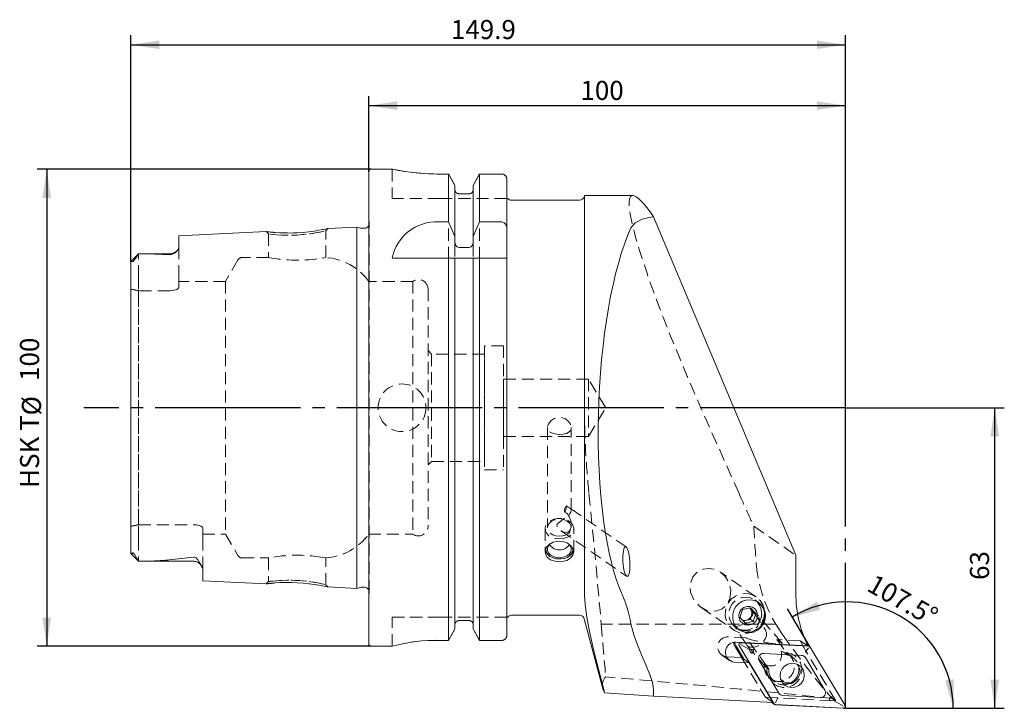
# Model space of a CAD drawing. Units: millimetres. Extents: x 14 to 247, y 11 to 161.
# Drawn here: x 144 to 247, y 89 to 161 of the extents above; entities that cross this region are included whole.
import ezdxf

# ---------------------------------------------------------------- set-up
doc = ezdxf.new("R2010")
doc.units = ezdxf.units.MM
for name, pattern in [('SLD-Durchgehend', [0]), ('SLD-Gestrichelt', [1.905, 1.27, -0.635]), ('SLD-Punktstrich', [19.05, 15.24, -1.27, 1.27, -1.27])]:
    doc.linetypes.add(name, pattern=pattern)
doc.layers.add('VERMASSUNG', color=7, linetype='SLD-Durchgehend')
doc.styles.add('SLDTEXTSTYLE0', font='ISOCPEUR.TTF')
doc.dimstyles.new('SLDDIMSTYLE0', dxfattribs={"dimtxt": 2, "dimasz": 3, "dimexe": 0, "dimexo": 0.0625, "dimgap": 0.5, "dimtad": 1, "dimlfac": 2, "dimrnd": 1e-09, "dimzin": 12, "dimdsep": 46, "dimtxsty": 'SLDTEXTSTYLE0', "dimsah": 1, "dimcen": 0.09, "dimadec": 0, "dimazin": 3, "dimtfac": 1, "dimtdec": 3, "dimtofl": 0, "dimtmove": 0, "dimatfit": 3, "dimfxl": 1, "dimfrac": 2, "dimtolj": 1, "dimtzin": 12, "dimarcsym": 0})
doc.dimstyles.new('SLDDIMSTYLE1', dxfattribs={"dimtxt": 2, "dimasz": 3, "dimexe": 0, "dimexo": 0.0625, "dimgap": 0.5, "dimtad": 1, "dimdec": 4, "dimlfac": 2, "dimzin": 12, "dimdsep": 46, "dimtxsty": 'SLDTEXTSTYLE0', "dimsah": 1, "dimcen": 0.09, "dimazin": 3, "dimtfac": 1, "dimtdec": 3, "dimtofl": 0, "dimtmove": 0, "dimatfit": 3, "dimfxl": 1, "dimfrac": 2, "dimtolj": 1, "dimtzin": 12, "dimarcsym": 0})

# ---------------------------------------------------------------- blocks, each defined once
blk = doc.blocks.new('_D')
at = {"layer": 'VERMASSUNG'}
for p, q in [((180.74, 144.91), (180.74, 152.83)), ((230.74, 120.16), (230.74, 152.83)), ((180.74, 151.83), (230.74, 151.83))]:
    blk.add_line(p, q, dxfattribs=at)
for points in [[(180.74, 151.83), (183.74, 151.38), (183.74, 152.28)], [(230.74, 151.83), (227.74, 152.28), (227.74, 151.38)]]:
    blk.add_solid(points, dxfattribs=at)
at = {"layer": 'VERMASSUNG', "insert": (202.94, 154.43, 0.05), "char_height": 2, "attachment_point": 1, "style": 'SLDTEXTSTYLE0'}
blk.add_mtext('100', dxfattribs=at)
blk = doc.blocks.new('_D_1')
at = {"layer": 'VERMASSUNG'}
for p, q in [((155.79, 135.42), (155.79, 159.21)), ((230.74, 120.16), (230.74, 159.21)), ((155.79, 158.21), (230.74, 158.21))]:
    blk.add_line(p, q, dxfattribs=at)
for points in [[(155.79, 158.21), (158.79, 157.76), (158.79, 158.66)], [(230.74, 158.21), (227.74, 158.66), (227.74, 157.76)]]:
    blk.add_solid(points, dxfattribs=at)
at = {"layer": 'VERMASSUNG', "insert": (189.36, 160.81, 0.05), "char_height": 2, "attachment_point": 1, "style": 'SLDTEXTSTYLE0'}
blk.add_mtext('149.9', dxfattribs=at)
blk = doc.blocks.new('_D_2')
at = {"layer": 'VERMASSUNG'}
for p, q in [((230.74, 120.16), (247.39, 120.16)), ((246.39, 88.66), (246.39, 120.16)), ((230.74, 88.66), (247.39, 88.66))]:
    blk.add_line(p, q, dxfattribs=at)
for points in [[(246.39, 120.16), (245.94, 117.16), (246.84, 117.16)], [(246.39, 88.66), (246.84, 91.66), (245.94, 91.66)]]:
    blk.add_solid(points, dxfattribs=at)
at = {"layer": 'VERMASSUNG', "insert": (243.79, 102.11, 0.05), "char_height": 2, "attachment_point": 1, "rotation": 90, "style": 'SLDTEXTSTYLE0'}
blk.add_mtext('63', dxfattribs=at)
blk = doc.blocks.new('_D_3')
at = {"layer": 'VERMASSUNG'}
for p, q in [((227.05, 95.08), (224.65, 99.08)), ((238.46, 88.66), (243.04, 88.66))]:
    blk.add_line(p, q, dxfattribs=at)
blk.add_arc((230.89, 88.66), 11.15, 0, 120.9339, dxfattribs=at)
for points in [[(225.16, 98.23), (228.09, 99), (227.74, 99.83)], [(242.04, 88.66), (242.09, 91.7), (241.2, 91.58)]]:
    blk.add_solid(points, dxfattribs=at)
at = {"layer": 'VERMASSUNG', "insert": (233.84, 102.79, 0.05), "char_height": 2, "attachment_point": 1, "rotation": 330.467, "style": 'SLDTEXTSTYLE0'}
blk.add_mtext('107.5°', dxfattribs=at)
blk = doc.blocks.new('_D_4')
at = {"layer": 'VERMASSUNG'}
for p, q in [((180.99, 145.16), (145.98, 145.16)), ((146.98, 145.16), (146.98, 95.16)), ((180.99, 95.16), (145.98, 95.16))]:
    blk.add_line(p, q, dxfattribs=at)
for points in [[(146.98, 145.16), (146.53, 142.16), (147.43, 142.16)], [(146.98, 95.16), (147.43, 98.16), (146.53, 98.16)]]:
    blk.add_solid(points, dxfattribs=at)
at = {"layer": 'VERMASSUNG', "char_height": 2, "attachment_point": 1, "rotation": 90, "style": 'SLDTEXTSTYLE0'}
for s, insert in [('100', (144.18, 122.97, 0.05)), ('%%c', (144.38, 119.36, 0.05)), ('HSK T', (144.18, 111.76, 0.05))]:
    blk.add_mtext(s, dxfattribs=dict(at, insert=insert))

msp = doc.modelspace()

# ---------------------------------------------------------------- linework, layer by layer
at = {"color": 7, "linetype": 'SLD-Durchgehend', "lineweight": 15}
for p, q in [((180.739581, 95.413771), (180.739581, 144.913771)), ((183.231617, 145.163771), (180.989581, 145.163771)), ((189.108566, 144.658669), (188.214581, 144.658669)), ((189.108566, 139.639252), (189.108566, 144.658669)), ((194.714581, 144.658669), (192.370595, 144.658669)), ((192.370595, 139.639252), (192.370595, 144.658669)), ((195.214581, 138.99312), (195.214581, 144.148142)), ((189.784581, 138.111495), (189.784581, 143.462407)), ((191.294581, 142.60091), (190.184581, 142.60091)), ((191.694581, 138.111495), (191.694581, 143.462407)), ((202.855918, 141.91377), (195.714581, 141.91377)), ((203.373556, 142.413771), (203.338879, 142.284362)), ((208.423671, 142.413771), (203.373556, 142.413771)), ((203.373556, 100.523731), (203.373556, 142.413771)), ((188.068564, 139.639252), (189.108566, 139.639252)), ((192.370595, 139.639252), (194.714581, 139.639252)), ((225.517157, 104.714075), (210.621757, 140.166576)), ((169.999241, 138.62943), (160.839581, 138.170528)), ((179.489581, 139.104896), (176.455561, 138.952891)), ((179.892504, 138.996933), (179.489581, 139.104896)), ((179.489581, 101.222646), (179.489581, 139.104896)), ((180.291112, 138.979898), (180.021913, 138.979898)), ((195.214581, 138.99312), (195.214581, 135.954809)), ((160.839581, 137.036075), (160.839581, 138.170528)), ((189.784581, 138.111495), (189.784581, 137.520889)), ((191.694581, 137.520889), (191.694581, 138.111495)), ((156.61458, 136.28877), (155.814922, 135.489113)), ((156.61458, 136.287913), (156.277857, 135.825204)), ((159.88958, 136.28877), (156.61458, 136.28877)), ((156.61458, 136.28877), (156.61458, 136.287913)), ((156.739543, 136.286688), (156.61458, 136.287913)), ((190.184581, 136.978036), (191.294581, 136.978036)), ((155.801398, 135.468895), (155.789581, 135.415106)), ((155.789581, 104.926948), (155.789581, 135.415106)), ((183.214581, 135.838772), (189.108566, 135.838772)), ((189.108566, 95.776274), (189.108566, 135.838772)), ((189.108566, 135.838772), (189.784581, 135.838772)), ((189.784581, 96.978076), (189.784581, 135.838772)), ((189.784581, 135.838772), (190.184581, 135.838772)), ((190.184581, 135.838772), (191.294581, 135.838772)), ((191.294581, 135.838772), (191.694581, 135.838772)), ((191.694581, 96.978076), (191.694581, 135.838772)), ((191.694581, 135.838772), (192.370595, 135.838772)), ((192.370595, 95.776274), (192.370595, 135.838772)), ((192.370595, 135.838772), (194.714581, 135.838772)), ((194.714581, 135.838772), (195.214581, 135.838772)), ((195.214581, 135.954809), (195.221384, 135.838772)), ((195.214581, 96.289099), (195.214581, 135.838772)), ((155.789581, 104.926948), (155.793537, 104.898288)), ((155.80093, 104.879921), (156.61458, 104.06627)), ((156.364608, 104.446661), (156.61458, 104.071614)), ((159.820625, 104.211763), (162.389581, 104.50377)), ((225.532266, 100.699394), (225.517157, 104.714075)), ((156.61458, 104.071614), (156.739543, 104.074572)), ((156.61458, 104.06627), (156.61458, 104.071614)), ((156.61458, 104.06627), (162.389581, 104.06627)), ((163.33958, 102.031764), (163.33958, 103.24091)), ((163.33958, 102.031764), (169.999557, 101.698098)), ((176.455623, 101.374647), (179.489581, 101.222646)), ((179.489581, 101.222646), (179.892504, 101.330609)), ((180.021913, 101.347645), (180.291112, 101.347645)), ((220.733902, 99.116004), (220.6714, 99.18343)), ((221.021942, 98.805272), (220.733902, 99.116004)), ((195.714581, 98.413772), (202.855918, 98.413772)), ((220.765336, 97.980016), (220.893639, 98.392644)), ((220.893639, 98.392644), (221.021942, 98.805272)), ((221.021942, 98.805272), (221.345975, 98.581315)), ((191.294581, 97.843933), (190.184581, 97.843933)), ((203.338879, 98.04318), (205.307675, 90.695538)), ((220.022771, 97.798279), (220.348994, 97.87812)), ((220.348994, 97.87812), (220.765336, 97.980016)), ((220.765336, 97.980016), (221.08937, 97.756061)), ((180.989581, 95.163771), (183.214581, 95.163771)), ((183.214581, 95.168772), (183.214581, 95.163771)), ((189.108566, 95.776274), (188.214581, 95.776274)), ((194.714581, 95.776274), (192.370595, 95.776274)), ((219.051397, 95.576421), (220.124452, 93.78589)), ((219.065792, 95.307982), (219.874396, 93.958716)), ((219.256717, 95.586282), (226.79305, 95.191587)), ((219.315845, 95.135157), (220.124452, 93.78589)), ((219.576499, 95.239133), (223.240196, 89.125772)), ((219.58496, 95.244399), (223.248652, 89.131037)), ((220.588706, 94.844247), (219.726617, 95.357605)), ((226.893469, 95.159183), (219.759344, 95.532813)), ((226.894191, 95.169098), (219.760063, 95.542728)), ((226.993508, 95.135337), (226.734924, 95.31406)), ((230.704195, 88.957489), (227.040502, 95.070851)), ((230.712655, 88.962753), (227.048962, 95.076116)), ((218.255232, 94.061377), (218.305043, 94.057544)), ((218.305043, 94.057544), (219.848349, 93.976718)), ((219.848349, 93.976718), (220.648869, 93.423436)), ((220.588706, 94.844247), (220.758996, 94.560097)), ((220.920301, 94.82688), (220.588706, 94.844247)), ((226.151704, 94.202823), (222.158994, 94.411931)), ((228.589068, 90.548941), (226.538635, 93.970368)), ((226.713057, 94.790511), (226.860746, 94.983975)), ((220.648869, 93.423436), (219.105563, 93.504262)), ((223.142642, 89.262238), (220.648869, 93.423436)), ((221.700086, 93.652946), (223.750523, 90.231518)), ((223.961811, 91.608225), (224.253277, 91.448762)), ((224.045432, 91.513459), (224.247078, 91.465394)), ((205.475788, 90.286609), (205.310746, 90.696362)), ((205.475788, 90.286609), (205.38506, 90.632953)), ((210.621757, 89.917985), (205.475788, 90.286609)), ((210.621757, 90.632953), (210.621757, 89.917985)), ((210.621757, 89.917985), (223.142642, 89.262238)), ((224.137451, 89.999064), (228.130165, 89.789957)), ((223.001844, 89.269613), (223.295647, 89.066551)), ((223.494678, 89.467651), (223.390314, 89.244243)), ((223.394967, 89.03279), (230.529091, 88.659159)), ((223.395686, 89.042703), (230.52981, 88.669075)), ((229.229934, 89.471022), (229.561529, 89.453655)), ((229.561529, 89.453655), (229.391242, 89.737805)), ((229.561529, 89.453655), (230.524438, 88.870614))]:
    msp.add_line(p, q, dxfattribs=at)
at = {"color": 7, "linetype": 'SLD-Gestrichelt', "lineweight": 0}
for p, q in [((180.739581, 144.913771), (180.739581, 95.413771)), ((183.214581, 145.163771), (183.214581, 142.113772)), ((188.214581, 144.658669), (189.108566, 144.658669)), ((189.108566, 144.658669), (189.108566, 95.776274)), ((192.370595, 144.658669), (194.714581, 144.658669)), ((192.370595, 144.658669), (192.370595, 95.776274)), ((195.214581, 142.113772), (195.214581, 144.148142)), ((195.214581, 144.148142), (195.214581, 96.289099)), ((189.784581, 143.010546), (189.784581, 143.462407)), ((189.784581, 143.462407), (189.784581, 96.978076)), ((189.784581, 137.520889), (189.784581, 143.010546)), ((189.784581, 143.010546), (189.784581, 97.432182)), ((190.184581, 142.60091), (191.294581, 142.60091)), ((191.694581, 143.462407), (191.694581, 143.010546)), ((191.694581, 143.462407), (191.694581, 96.978076)), ((191.694581, 137.520889), (191.694581, 143.010546)), ((191.694581, 143.010546), (191.694581, 97.432182)), ((188.214581, 142.113772), (183.214581, 142.113772)), ((195.214581, 142.113772), (188.214581, 142.113772)), ((195.214581, 142.113772), (195.314581, 142.113772)), ((195.214581, 142.113772), (195.214581, 98.21377)), ((195.214581, 135.954809), (195.214581, 142.113772)), ((203.373556, 142.413771), (203.373556, 120.163771)), ((180.739581, 100.46143), (180.739581, 139.866112)), ((180.784381, 139.547338), (180.739581, 139.866112)), ((180.789229, 100.849529), (180.789229, 139.478014)), ((180.789229, 100.849529), (180.789229, 139.478014)), ((169.999208, 138.629428), (170.239581, 138.390287)), ((170.239581, 138.390283), (170.239581, 135.909532)), ((176.239581, 138.713774), (176.455991, 138.952913)), ((176.239581, 135.896709), (176.239581, 138.763775)), ((179.489581, 139.104896), (179.489581, 101.222646)), ((160.839581, 138.170528), (160.839581, 137.036075)), ((156.61458, 136.28877), (155.814922, 135.489113)), ((156.61458, 136.287913), (156.277857, 135.825204)), ((156.61458, 133.848771), (156.61458, 136.28877)), ((159.88958, 136.28877), (156.61458, 136.28877)), ((156.61458, 133.848771), (156.61458, 136.287913)), ((156.739543, 136.286688), (156.61458, 136.287913)), ((160.839581, 133.848771), (160.839581, 137.036075)), ((160.839581, 133.848771), (160.839581, 137.036075)), ((155.789581, 133.848771), (155.789581, 135.415106)), ((155.789581, 133.848771), (155.789581, 135.415106)), ((155.789581, 135.415106), (155.789581, 104.926948)), ((155.827201, 135.476835), (155.801398, 135.468895)), ((167.036931, 135.663771), (165.737893, 133.413771)), ((170.262496, 135.913771), (167.469944, 135.913771)), ((183.214581, 135.838772), (188.068564, 135.838772)), ((188.068564, 135.838772), (195.221384, 135.838772)), ((189.784581, 97.432182), (189.784581, 135.838772)), ((191.694581, 97.432182), (191.694581, 135.838772)), ((195.214581, 135.838772), (195.221384, 135.838772)), ((195.214581, 98.21377), (195.214581, 135.838772)), ((155.789581, 133.848771), (155.789581, 132.590468)), ((156.61458, 133.848771), (156.61458, 132.432123)), ((160.839581, 133.848771), (160.839581, 132.778028)), ((160.839581, 132.778028), (160.839581, 133.413771)), ((165.737893, 133.413771), (160.839581, 133.413771)), ((165.737893, 133.413771), (165.737893, 106.913771)), ((185.381619, 133.413771), (180.739581, 133.413771)), ((180.739581, 106.913771), (180.739581, 133.400039)), ((185.381619, 133.413771), (185.381619, 106.913771)), ((155.789581, 107.737074), (155.789581, 132.590468)), ((155.789581, 132.590468), (155.789581, 107.737074)), ((156.61458, 132.432123), (156.61458, 107.895419)), ((159.88958, 132.432123), (156.61458, 132.432123)), ((156.61458, 107.895419), (156.61458, 132.432123)), ((186.964581, 132.601271), (186.964581, 107.726271)), ((186.964581, 114.163771), (186.964581, 126.163771)), ((187.339581, 125.788771), (186.964581, 126.163771)), ((192.889581, 126.663771), (192.889581, 113.663771)), ((194.889581, 126.663771), (192.889581, 126.663771)), ((194.889581, 126.663771), (194.889581, 113.663771)), ((187.339581, 125.788771), (187.339581, 114.538771)), ((192.889581, 125.788771), (187.339581, 125.788771)), ((192.889581, 114.538771), (192.889581, 125.775069)), ((203.789582, 123.163771), (194.889581, 123.163771)), ((194.889581, 117.163771), (194.889581, 123.150187)), ((203.789582, 123.163771), (203.789582, 117.163771)), ((205.592162, 120.163771), (203.789582, 123.163771)), ((203.789582, 117.163771), (205.592162, 120.163771)), ((219.574212, 111.163771), (215.574163, 120.163771)), ((199.489581, 118.084213), (199.489581, 107.590604)), ((201.989581, 109.410597), (201.989581, 118.083268)), ((194.889581, 117.163771), (203.789582, 117.163771)), ((186.964581, 114.163771), (187.339581, 114.538771)), ((187.339581, 114.538771), (192.889581, 114.538771)), ((192.889581, 113.663771), (194.889581, 113.663771)), ((207.743143, 105.576599), (201.830844, 109.655104)), ((155.789581, 106.478771), (155.789581, 107.737074)), ((156.61458, 107.895419), (162.389581, 107.895419)), ((156.61458, 106.478771), (156.61458, 107.895419)), ((163.33958, 107.549514), (163.33958, 106.913771)), ((163.33958, 106.478771), (163.33958, 107.549514)), ((199.239581, 107.486256), (199.239581, 105.055857)), ((201.989581, 107.590604), (201.989581, 107.900544)), ((202.239581, 105.055031), (202.239581, 107.486256)), ((221.12197, 107.751834), (225.517157, 104.714075)), ((155.789581, 106.478771), (155.789581, 104.926948)), ((155.789581, 106.478771), (155.789581, 104.926948)), ((156.61458, 106.478771), (156.61458, 104.06627)), ((156.61458, 106.478771), (156.61458, 104.071614)), ((163.33958, 106.913771), (165.737893, 106.913771)), ((163.33958, 106.478771), (163.33958, 103.24091)), ((163.33958, 106.478771), (163.33958, 103.24091)), ((165.737893, 106.913771), (167.036931, 104.663771)), ((180.739581, 106.913771), (185.381619, 106.913771)), ((200.887849, 107.268478), (207.785632, 102.510153)), ((155.793537, 104.898288), (155.816399, 104.89539)), ((155.80093, 104.879921), (156.61458, 104.06627)), ((156.364608, 104.446661), (156.61458, 104.071614)), ((159.820625, 104.211763), (162.389581, 104.50377)), ((167.469944, 104.413771), (170.262496, 104.413771)), ((170.239581, 104.41801), (170.239581, 101.937244)), ((176.239581, 101.56368), (176.239581, 104.430833)), ((156.61458, 104.071614), (156.739543, 104.074572)), ((156.61458, 104.06627), (162.389581, 104.06627)), ((163.33958, 103.24091), (163.33958, 102.031764)), ((221.383254, 100.329014), (217.633865, 102.920423)), ((170.239581, 101.937224), (169.999267, 101.698112)), ((176.455937, 101.374631), (176.239582, 101.613744)), ((180.739581, 100.46143), (180.784381, 100.780205)), ((215.564462, 99.245161), (218.995265, 96.873945)), ((221.618376, 99.741048), (221.220772, 100.015851)), ((183.214581, 95.168772), (183.214581, 98.21377)), ((188.214581, 98.21377), (183.214581, 98.21377)), ((183.214581, 98.21377), (188.214581, 98.21377)), ((195.214581, 98.21377), (188.214581, 98.21377)), ((195.214581, 98.21377), (195.314581, 98.21377)), ((195.214581, 98.21377), (195.214581, 96.289099)), ((221.543255, 98.437617), (221.136681, 98.718623)), ((221.136681, 98.718623), (222.351006, 96.836286)), ((224.086679, 95.485472), (221.586126, 98.396516)), ((189.784581, 97.432182), (189.784581, 96.978076)), ((190.184581, 97.843933), (191.294581, 97.843933)), ((191.694581, 96.978076), (191.694581, 97.432182)), ((223.439473, 97.464806), (205.128579, 97.464806)), ((219.140041, 97.223923), (219.546615, 96.942917)), ((220.35437, 95.341586), (219.140041, 97.223923)), ((219.230781, 97.136629), (219.628382, 96.861823)), ((223.439473, 97.464806), (224.144555, 96.38629)), ((220.327321, 96.04157), (218.4562, 96.139564)), ((183.214581, 95.163771), (183.214581, 95.168772)), ((188.214581, 95.776274), (189.108566, 95.776274)), ((192.370595, 95.776274), (194.714581, 95.776274)), ((222.533005, 93.006373), (220.356855, 95.999668)), ((220.404482, 95.274438), (222.365356, 92.991666)), ((223.531696, 95.87375), (224.529645, 94.501073)), ((224.058124, 95.509908), (223.531696, 95.87375)), ((225.992533, 95.744871), (223.531696, 95.87375)), ((225.992533, 95.744871), (226.79305, 95.191587)), ((217.783625, 94.234788), (218.584142, 93.681504)), ((219.848349, 93.976718), (222.342125, 89.815522)), ((224.696583, 94.241743), (224.40889, 94.440582)), ((224.696583, 94.241743), (224.529645, 94.501073)), ((225.183441, 94.01905), (224.679864, 94.367102)), ((229.716054, 89.429333), (226.538303, 94.731836)), ((222.41225, 92.945882), (222.699943, 92.747043)), ((222.533005, 93.006373), (222.699943, 92.747043)), ((222.860443, 91.734669), (223.364021, 91.386617)), ((223.142642, 89.262238), (222.342125, 89.815522)), ((222.342125, 89.815522), (229.716054, 89.429333)), ((229.34984, 89.682442), (229.716054, 89.429333))]:
    msp.add_line(p, q, dxfattribs=at)
at = {"color": 7, "linetype": 'SLD-Durchgehend', "lineweight": 15, "flags": 128}
for points in [[(188.214581, 144.658669), (187.396495, 144.672326), (186.57841, 144.713253), (185.829408, 144.774521), (185.127002, 144.852495), (184.52093, 144.93559), (184.002978, 145.0181), (183.61319, 145.087109), (183.345699, 145.137879), (183.22483, 145.161723), (183.231617, 145.16037)], [(189.784581, 143.462407), (189.137445, 144.607615), (189.108566, 144.658669)], [(192.370595, 144.658669), (192.341717, 144.607615), (191.694581, 143.462407)], [(189.108566, 139.639252), (189.348598, 139.102616), (189.784581, 138.111495)], [(191.694581, 138.111495), (192.130563, 139.102616), (192.370595, 139.639252)], [(208.244923, 139.027814), (208.671649, 139.543847), (209.416862, 139.928103), (210.335669, 140.136356), (210.621757, 140.166576)], [(176.455565, 138.952818), (176.394197, 138.939245), (176.20706, 138.898835), (175.908898, 138.837139), (175.511506, 138.76254), (175.027536, 138.683495), (174.469956, 138.608462), (173.862951, 138.545542), (173.238682, 138.502405), (172.611609, 138.481316), (172.000808, 138.482193), (171.436572, 138.50082), (170.948138, 138.531522), (170.548249, 138.566847), (170.248713, 138.599378), (170.061832, 138.621601), (170.014989, 138.627431), (170.003216, 138.628923), (170.000241, 138.629301), (169.999482, 138.629396), (169.999285, 138.62942), (169.999232, 138.629426), (169.999217, 138.629426), (169.999212, 138.629428), (169.99921, 138.629428), (169.999209, 138.629428), (169.999209, 138.629428), (169.999209, 138.629428), (169.999209, 138.629428), (169.999209, 138.629428), (169.999209, 138.629428), (169.999209, 138.629428), (169.999209, 138.629428), (169.999209, 138.629428), (169.999242, 138.629422)], [(159.88958, 136.207032), (158.324207, 136.266633), (156.739543, 136.286688)], [(155.934989, 135.503012), (155.927693, 135.507754), (155.827201, 135.476835)], [(156.277857, 135.825204), (156.234677, 135.745074), (156.158487, 135.627186), (156.121968, 135.581419), (156.094226, 135.551686), (156.065374, 135.525846), (156.042322, 135.509368), (156.011068, 135.493904), (155.960179, 135.490622), (155.934989, 135.503012)], [(200.73958, 104.011914), (200.243742, 104.068636), (199.803813, 104.233616), (199.468643, 104.491998), (199.276487, 104.818817), (199.249472, 105.179126), (199.389861, 105.532538), (199.681885, 105.83813), (200.093669, 106.058097), (200.57851, 106.163281), (201.080584, 106.139822), (201.543775, 105.991406), (201.917191, 105.737084), (202.158458, 105.408773), (202.239544, 105.047376), (202.15184, 104.69541), (201.905656, 104.390449), (201.527786, 104.162949), (201.06052, 104.035253), (200.73958, 104.011914)], [(201.249509, 104.371783), (200.852462, 104.307369), (200.446269, 104.326029), (200.063839, 104.426254), (199.736153, 104.599924), (199.489758, 104.832967), (199.344617, 105.106505), (199.310024, 105.35843)], [(201.185322, 104.492753), (200.821296, 104.435564), (200.450012, 104.4581), (200.104454, 104.558358), (199.815332, 104.72743), (199.608332, 104.950294), (199.501849, 105.207146), (199.505343, 105.475164), (199.618506, 105.730534), (199.78775, 105.915665)], [(201.754724, 105.857482), (201.778938, 105.832347), (201.937449, 105.589781), (201.989525, 105.324381), (201.930539, 105.059731), (201.765728, 104.819345), (201.509741, 104.624584), (201.185322, 104.492753)], [(155.816399, 104.89539), (155.883572, 104.886876), (155.888091, 104.89444)], [(155.888091, 104.89444), (155.985019, 104.956891), (156.023731, 104.944005), (156.051018, 104.927334), (156.083296, 104.900991), (156.111612, 104.872743), (156.148362, 104.829713), (156.203234, 104.753295), (156.321465, 104.541406), (156.364608, 104.446661)], [(162.389581, 104.50377), (162.446258, 104.504485), (162.501949, 104.495655), (162.569947, 104.471703), (162.662952, 104.413748), (162.835938, 104.209969), (162.911343, 104.065069)], [(201.27447, 104.373366), (200.876546, 104.306939), (200.468461, 104.320203), (200.080485, 104.412175), (199.741392, 104.576031), (199.476329, 104.799621), (199.304956, 105.066363), (199.250313, 105.252599)], [(169.999558, 101.698148), (169.999268, 101.698112), (170.062087, 101.706001), (170.249903, 101.728293), (170.549674, 101.760792), (170.949817, 101.79614), (171.437401, 101.826821), (172.000933, 101.845444), (172.610805, 101.846304), (173.237623, 101.825182), (173.861917, 101.781926), (174.471357, 101.718629), (175.030805, 101.643354), (175.515772, 101.564239), (175.912466, 101.489884), (176.209287, 101.4285), (176.394794, 101.388304), (176.455625, 101.374701)], [(205.38506, 90.632953), (204.838277, 92.75293), (204.325481, 94.835392), (203.902564, 96.710554), (203.72405, 97.600925), (203.578194, 98.428867), (203.426926, 99.56277), (203.373556, 100.523731)], [(222.346402, 98.301436), (222.283131, 97.869375), (222.115575, 97.46446), (221.854257, 97.112137), (221.515602, 96.834541), (221.120882, 96.649117), (220.694902, 96.567512), (220.26443, 96.594858), (219.856511, 96.729434), (219.496778, 96.962784), (219.20783, 97.280246), (219.00783, 97.661874), (218.909337, 98.083687), (218.918546, 98.519182), (219.034876, 98.940997), (219.251017, 99.322623), (219.553388, 99.640087), (219.922992, 99.873437), (220.336604, 100.008012), (220.768231, 100.035357), (221.190761, 99.953755), (221.57764, 99.768328), (221.904556, 99.490733), (222.150973, 99.13841), (222.301404, 98.733497), (222.346402, 98.301436)], [(221.262748, 99.047475), (221.43939, 98.777299), (221.518195, 98.462057), (221.490628, 98.135913), (221.359669, 97.83421), (221.139512, 97.589639), (220.854017, 97.428704), (220.534119, 97.368848), (220.214485, 97.416554), (219.929754, 97.566656), (219.710778, 97.802884), (219.581286, 98.099638), (219.555314, 98.424767), (219.635676, 98.743031), (219.813659, 99.019945), (220.069981, 99.225501), (220.376859, 99.337422), (220.701049, 99.343582), (221.00741, 99.24331), (221.262748, 99.047475)], [(220.660421, 99.184884), (220.664124, 99.181852), (220.733902, 99.116004)], [(210.621757, 90.632953), (210.511149, 91.374724), (210.261281, 92.111191), (209.811336, 93.203456), (209.355964, 94.261921), (208.92435, 95.323295), (208.556336, 96.349817), (208.244923, 97.516861)], [(189.784581, 96.978076), (189.742774, 96.903662), (189.108566, 95.776274)], [(192.370595, 95.776274), (191.736387, 96.903662), (191.694581, 96.978076)], [(220.758996, 94.560097), (220.811608, 94.490246), (220.852426, 94.457977), (220.887556, 94.444397), (220.919511, 94.443452), (220.950219, 94.453062), (220.9904, 94.481707), (221.053704, 94.564213)], [(221.054303, 94.565208), (221.093158, 94.644437), (221.104163, 94.692978), (221.101715, 94.729916), (221.086162, 94.763514), (221.06384, 94.785814), (221.01616, 94.810149), (220.920301, 94.82688)], [(225.051726, 90.821988), (225.429307, 90.85925), (225.781589, 91.006842), (226.077269, 91.25165), (226.290076, 91.57192), (226.401101, 91.939197), (226.400479, 92.320845), (226.288262, 92.682956), (226.074426, 92.993351), (225.777968, 93.224452), (225.425231, 93.355725), (225.047558, 93.375505), (224.678501, 93.282033), (224.350861, 93.083617), (224.093745, 92.797887), (223.93, 92.45023), (223.874177, 92.071538), (223.931233, 91.695458), (224.0961, 91.355406), (224.354132, 91.081601), (224.682393, 90.898367), (225.051726, 90.821988)], [(229.391242, 89.737805), (229.33863, 89.807656), (229.297812, 89.839923), (229.262679, 89.853505), (229.230727, 89.85445), (229.200016, 89.84484), (229.159835, 89.816193), (229.096531, 89.733689)], [(229.095931, 89.732694), (229.057076, 89.653465), (229.046072, 89.604924), (229.048523, 89.567986), (229.064076, 89.534388), (229.086398, 89.512086), (229.134078, 89.487753), (229.229934, 89.471022)]]:
    msp.add_lwpolyline(points, dxfattribs=at)
at = {"color": 7, "linetype": 'SLD-Gestrichelt', "lineweight": 0, "flags": 128}
for points in [[(189.108566, 144.658669), (189.137445, 144.607615), (189.784581, 143.462407)], [(191.694581, 143.462407), (192.341717, 144.607615), (192.370595, 144.658669)], [(171.624024, 138.262325), (171.119623, 138.294405), (170.657724, 138.336374), (170.391278, 138.366344), (170.297316, 138.379658), (170.25172, 138.38764), (170.239629, 138.390277), (170.239581, 138.390287), (170.251642, 138.388362), (170.290833, 138.382627), (170.361785, 138.373081), (170.468962, 138.359724), (170.587858, 138.345609), (170.794006, 138.323788), (171.121378, 138.294258), (171.64075, 138.261919), (172.191475, 138.246593), (172.736781, 138.24828), (173.249879, 138.266978), (173.517135, 138.284375), (173.799375, 138.307838), (174.093342, 138.337374), (174.39479, 138.372977), (174.642918, 138.406845), (174.975289, 138.457597), (175.361913, 138.525228), (175.780456, 138.607827), (176.052747, 138.666785), (176.197548, 138.702099), (176.239442, 138.713735), (176.239579, 138.713772), (176.190342, 138.700905), (176.028072, 138.662618), (175.84674, 138.62297), (175.655553, 138.582886), (175.415553, 138.534958), (175.143924, 138.485468), (174.869371, 138.440263), (174.616193, 138.402731), (174.393237, 138.372793), (173.792312, 138.308021), (173.206387, 138.265817), (172.660151, 138.246183), (172.149475, 138.24625), (171.624024, 138.262325)], [(170.946248, 138.531667), (171.434277, 138.500967), (171.997649, 138.482257), (172.608049, 138.481254), (173.235515, 138.502241), (173.859812, 138.545316), (174.468242, 138.608365), (175.025938, 138.683351), (175.510694, 138.762396), (175.907867, 138.836807), (176.205862, 138.898412), (176.392997, 138.938908), (176.455989, 138.952913), (176.455565, 138.952818)], [(180.779658, 139.380836), (180.751312, 139.287392), (180.739581, 139.261228)], [(159.88958, 136.207032), (158.324207, 136.266633), (156.739543, 136.286688)], [(155.934989, 135.503012), (155.927693, 135.507754), (155.801398, 135.468895), (155.789581, 135.415106)], [(156.277857, 135.825204), (156.234677, 135.745074), (156.158487, 135.627186), (156.121968, 135.581419), (156.094226, 135.551686), (156.065374, 135.525846), (156.042322, 135.509368), (156.011068, 135.493904), (155.960179, 135.490622), (155.934989, 135.503012)], [(175.866183, 135.846932), (176.195825, 135.896428), (176.197948, 135.896709), (176.199969, 135.896978), (175.866183, 135.846932)], [(160.839581, 132.778028), (160.780535, 132.667248), (160.609557, 132.561709), (160.346874, 132.479327), (160.039376, 132.436965), (159.88958, 132.432123)], [(160.839581, 132.778028), (160.780535, 132.667248), (160.609557, 132.561709), (160.346874, 132.479327), (160.039376, 132.436965), (159.88958, 132.432123)], [(200.73958, 117.370139), (201.132457, 117.396149), (201.480447, 117.476433), (201.767006, 117.627187), (201.948262, 117.862314), (201.985992, 118.148926), (201.896681, 118.446013), (201.694814, 118.736429), (201.378123, 118.99108), (200.972858, 119.145774), (200.563607, 119.155594), (200.199404, 119.04339), (199.876969, 118.827559), (199.624307, 118.523091), (199.498969, 118.1925), (199.51474, 117.907517), (199.648877, 117.684173), (199.89612, 117.51716), (200.254706, 117.410834), (200.67265, 117.370859), (200.73958, 117.370139)], [(203.842816, 111.163771), (204.033247, 109.247013), (204.218411, 107.343061), (204.402572, 105.411109), (204.579488, 103.520891), (204.725283, 101.939165), (204.864739, 100.40732), (205.000375, 98.901248), (205.128579, 97.464806)], [(201.286224, 109.204349), (201.452765, 109.142649), (201.59863, 109.024292), (201.77446, 108.766826), (201.967339, 108.168679), (201.981795, 107.741774), (201.909524, 107.44721), (201.783164, 107.248177), (201.606103, 107.125152), (201.404528, 107.085872), (201.087308, 107.156329), (200.684053, 107.44407), (200.537219, 107.64255), (200.484262, 107.800489), (200.501957, 107.927069), (200.601795, 108.064622), (200.885334, 108.283432), (201.246961, 108.537723), (201.537919, 108.768678), (201.783764, 109.010122), (201.927097, 109.208793), (201.987223, 109.376999), (201.960293, 109.527525), (201.806984, 109.670576), (201.671197, 109.750749), (201.530573, 109.837754), (201.449563, 109.893614)], [(201.449563, 109.893614), (201.286097, 109.537575), (201.286224, 109.204349)], [(200.73958, 106.407246), (201.144275, 106.447259), (201.518958, 106.564329), (201.835834, 106.749775), (202.071409, 106.989841), (202.208207, 107.266725), (202.236083, 107.55989), (202.152972, 107.847594), (201.965035, 108.1085), (201.686212, 108.323256), (201.337182, 108.475935), (200.94383, 108.555215), (200.53533, 108.555215), (200.141978, 108.475935), (199.792949, 108.323256), (199.514125, 108.1085), (199.32619, 107.847594), (199.243077, 107.55989), (199.270955, 107.266725), (199.407754, 106.989841), (199.643326, 106.749775), (199.960205, 106.564329), (200.334885, 106.447259), (200.73958, 106.407246)], [(200.73958, 106.691429), (201.108024, 106.731377), (201.443731, 106.847671), (201.716869, 107.029978), (201.903173, 107.262099), (201.986085, 107.523408), (201.95824, 107.79069), (201.822112, 108.040191), (201.589796, 108.249746), (201.281936, 108.400732), (200.925884, 108.479736), (200.553278, 108.479736), (200.197226, 108.400732), (199.889365, 108.249746), (199.657048, 108.040191), (199.52092, 107.79069), (199.493076, 107.523408), (199.575988, 107.262099), (199.762291, 107.029978), (200.035431, 106.847671), (200.371136, 106.731377), (200.73958, 106.691429)], [(162.389581, 107.895419), (162.687623, 107.875961), (162.951789, 107.821868), (163.163588, 107.74005), (163.301992, 107.63765), (163.33958, 107.549514)], [(162.389581, 107.895419), (162.687623, 107.875961), (162.951789, 107.821868), (163.163588, 107.74005), (163.301992, 107.63765), (163.33958, 107.549514)], [(155.789581, 104.926948), (155.793537, 104.898288), (155.883572, 104.886876), (155.888091, 104.89444)], [(155.888091, 104.89444), (155.985019, 104.956891), (156.023731, 104.944005), (156.051018, 104.927334), (156.083296, 104.900991), (156.111612, 104.872743), (156.148362, 104.829713), (156.203234, 104.753295), (156.321465, 104.541406), (156.364608, 104.446661)], [(162.389581, 104.50377), (162.446258, 104.504485), (162.501949, 104.495655), (162.569947, 104.471703), (162.662952, 104.413748), (162.835938, 104.209969), (162.911343, 104.065069)], [(175.866183, 104.48061), (176.195825, 104.431114), (176.197948, 104.430833), (176.199969, 104.430564), (175.866183, 104.48061)], [(218.717738, 101.04758), (218.608095, 100.104813), (218.263648, 99.481989), (217.815, 99.090514), (217.230159, 98.861263), (216.672762, 98.831878), (216.137744, 98.949986), (215.471852, 99.312355), (214.845425, 99.989828), (214.491992, 100.829468), (214.435513, 101.30143), (214.482958, 101.79763), (214.738666, 102.435768), (215.223408, 102.959781), (215.803212, 103.246391), (216.412558, 103.326813), (217.032063, 103.220059), (217.632732, 102.921207), (218.165713, 102.422398), (218.560274, 101.730692), (218.717738, 101.04758)], [(170.678389, 101.991837), (171.119624, 102.033102), (171.638378, 102.065523), (172.188306, 102.080951), (172.732627, 102.079383), (173.244579, 102.060818), (173.511996, 102.043458), (173.794458, 102.020033), (174.088709, 101.990542), (174.390504, 101.954988), (174.64137, 101.920829), (174.974149, 101.870089), (175.35938, 101.802765), (175.778159, 101.720211), (176.051043, 101.661191), (176.196656, 101.625702), (176.239579, 101.613744), (176.239341, 101.613811), (176.197627, 101.625337), (176.053373, 101.6605), (175.782333, 101.719231), (175.593094, 101.757434), (175.365912, 101.80153), (175.072803, 101.853837), (174.804233, 101.896713), (174.575496, 101.930159), (174.396664, 101.954172), (173.799129, 102.01959), (173.248894, 102.060579), (172.736401, 102.079301), (172.19179, 102.081007), (171.641749, 102.065698), (171.375757, 102.051663), (171.122901, 102.033374), (170.864548, 102.010489), (170.679327, 101.991941), (170.552368, 101.977729), (170.470025, 101.967853), (170.291334, 101.944911), (170.239582, 101.937224), (170.239617, 101.937229), (170.25138, 101.939103), (170.290338, 101.944799), (170.361074, 101.954314), (170.468038, 101.967643), (170.678389, 101.991837)], [(176.455625, 101.374701), (176.455932, 101.374632), (176.392728, 101.388626), (176.205204, 101.429186), (175.906742, 101.490901), (175.508741, 101.565479), (175.023792, 101.644511), (174.465027, 101.71952), (173.857462, 101.782352), (173.232981, 101.82542), (172.606486, 101.846412), (171.996531, 101.845414), (171.433329, 101.826665), (170.946293, 101.795868)], [(222.256883, 98.60148), (222.190986, 98.120686), (222.017172, 97.665813), (221.744816, 97.261383), (221.388596, 96.929197), (220.967724, 96.687165), (220.504883, 96.548333), (220.025024, 96.520186), (219.554025, 96.604244), (219.117268, 96.795973), (218.738302, 97.085037), (218.437555, 97.455852), (218.231249, 97.888429), (218.130494, 98.359448), (218.140732, 98.843512), (218.261401, 99.31453), (218.486006, 99.747107), (218.802433, 100.117922), (219.193622, 100.406988), (219.638488, 100.598716), (220.113046, 100.682773), (220.591712, 100.654627), (221.048682, 100.515797), (221.459321, 100.273763), (221.801489, 99.941577), (222.056742, 99.537146), (222.211319, 99.082273), (222.256883, 98.60148)], [(221.948798, 98.576239), (221.885531, 98.144178), (221.717975, 97.739265), (221.456657, 97.386942), (221.117998, 97.109346), (220.723282, 96.923922), (220.297302, 96.842318), (219.866826, 96.869663), (219.458907, 97.004237), (219.099174, 97.237588), (218.81023, 97.555051), (218.610226, 97.936679), (218.511737, 98.358492), (218.520946, 98.793988), (218.637276, 99.215801), (218.853417, 99.597429), (219.155787, 99.914892), (219.525388, 100.148241), (219.939, 100.282817), (220.370631, 100.310162), (220.793157, 100.228558), (221.180036, 100.043134), (221.506952, 99.765538), (221.753369, 99.413215), (221.903804, 99.008302), (221.948798, 98.576239)], [(219.546615, 96.942917), (219.707008, 96.869019), (219.952392, 96.803245), (220.468561, 96.76054), (220.692891, 96.783305), (220.952976, 96.84998), (221.110265, 96.917785), (221.270776, 97.016978), (221.394192, 97.12307), (221.510339, 97.2612), (221.628102, 97.478979), (221.696309, 97.729933), (221.710003, 97.951242), (221.659566, 98.251094), (221.57533, 98.386178), (221.543255, 98.437617)], [(205.128579, 97.464806), (205.239699, 96.164324), (205.342251, 94.947626), (205.438086, 93.796315), (205.524425, 92.747234), (205.588932, 91.956091)], [(189.108566, 95.776274), (189.742774, 96.903662), (189.784581, 96.978076)], [(191.694581, 96.978076), (191.736387, 96.903662), (192.370595, 95.776274)], [(222.351006, 96.836286), (222.449153, 96.571832), (222.43997, 96.260107), (222.324356, 95.931628), (222.113627, 95.618547), (221.828415, 95.35151), (221.496633, 95.156659), (221.150762, 95.053064), (220.824654, 95.05087), (220.550238, 95.150287), (220.35437, 95.341586)], [(224.40889, 94.440582), (224.243085, 94.529004), (223.996113, 94.627402)], [(222.21906, 93.297087), (222.306601, 93.083967), (222.41225, 92.945882)]]:
    msp.add_lwpolyline(points, dxfattribs=at)
at = {"color": 7, "linetype": 'SLD-Gestrichelt', "lineweight": 0}
msp.add_circle((184.239581, 120.163771), 2.5, dxfattribs=at)
msp.add_circle((184.239581, 120.163771), 2.5, dxfattribs=at)
at = {"color": 7, "linetype": 'SLD-Durchgehend', "lineweight": 15}
for centre, radius, start, end in [((180.989581, 144.913771), 0.25, 90, 180), ((194.708679, 144.15278), 0.505923, 359.47471907, 89.33161473), ((190.18901, 143.005348), 0.404463, 179.26362648, 269.37255555), ((191.290259, 143.005243), 0.404356, 270.61231518, 0.75150279), ((195.714581, 142.413771), 0.5, 216.91366151, 270), ((202.855917, 142.413771), 0.5, 270, 345), ((187.812717, 134.966019), 4.680231, 86.86634141, 169.25277595), ((194.632092, 139.058894), 0.58619, 353.55754903, 81.91050256), ((180.021913, 139.479897), 0.5, 255, 270), ((180.291112, 139.478014), 0.498117, 270, 334.20117719), ((190.266598, 137.457267), 0.486198, 172.48088601, 260.28826692), ((191.222972, 137.449597), 0.476967, 278.63466127, 8.59618579), ((159.807259, 137.260188), 1.056369, 274.4694645, 347.75135626), ((159.889581, 137.238771), 0.95, 270, 310.92128325), ((200.739581, 106.513734), 1.25, 212.6195568, 326.68170927), ((201.09979, 105.422809), 1.061636, 278.10728101, 1.1386594), ((201.041967, 105.591589), 1.240211, 280.80523976, 341.32961853), ((156.980276, 133.334638), 29.261057, 269.52861872, 275.57042977), ((162.389581, 103.116271), 0.95, 32.85985548, 90), ((160.946249, 102.52066), 2.499359, 16.74866273, 38.16455194), ((180.021913, 100.847645), 0.5, 90, 105), ((180.291112, 100.849528), 0.498117, 25.79882281, 90), ((238.341894, 100.733421), 12.809673, 180.15219859, 205.63450644), ((220.510789, 98.379251), 1.751187, 238.10188232, 52.59711854), ((221.537632, 94.262797), 4.999284, 98.83382219, 108.67077997), ((220.188714, 98.616295), 0.739554, 342.39737215, 42.50773276), ((233.649427, 110.563988), 17.174382, 221.41595365, 224.24326329), ((195.714581, 97.913771), 0.5, 90, 143.11403616), ((202.855917, 97.913771), 0.5, 15, 90), ((223.679192, 97.382931), 4.076034, 156.64185221, 168.81298997), ((232.565007, 109.53949), 17.181044, 221.41658985, 224.24279832), ((220.165179, 98.618223), 0.762588, 283.94803659, 342.79406636), ((225.037265, 96.981019), 4.023253, 156.56168397, 168.89308488), ((190.189934, 97.438565), 0.405403, 90.75648471, 180.90216889), ((191.289301, 97.438635), 0.405332, 359.08772675, 89.25361965), ((220.174098, 98.585962), 0.729129, 247.90111568, 283.87889122), ((221.892831, 92.670107), 5.149026, 98.97719688, 108.52740528), ((194.709132, 96.281746), 0.505502, 270.61758338, 0.83339332), ((180.989581, 95.413771), 0.25, 180, 270), ((187.816063, 78.176424), 17.60436, 88.70285822, 105.15214476), ((219.190743, 94.544575), 1.043794, 86.37616159, 265.31911643), ((219.488998, 95.560269), 0.492699, 179.25254447, 210.80050711), ((219.750821, 95.341024), 0.201915, 87.37647528, 210.30630456), ((219.750559, 95.341198), 0.191816, 87.37496835, 210.30793501), ((226.884247, 94.977294), 0.182122, 30.91065439, 87.09759662), ((226.88448, 94.977631), 0.191713, 30.91139719, 87.09641599), ((221.109253, 94.531396), 0.064519, 148.39444418, 149.42591652), ((222.13588, 93.907678), 0.504782, 87.37559517, 210.30732834), ((226.127427, 93.724153), 0.479285, 30.91150541, 87.09659214), ((227.987453, 93.830035), 1.595808, 142.99569864, 155.53449253), ((224.567855, 92.475627), 1.273646, 251.41037218, 302.88307795), ((224.16173, 90.477731), 0.479283, 210.9113546, 267.09625591), ((228.153276, 90.294208), 0.50478, 267.37575614, 30.30745474), ((223.404668, 89.22424), 0.191695, 210.90864719, 267.099166), ((223.404916, 89.224605), 0.182135, 210.91215134, 267.095033), ((224.931677, 88.788587), 1.589369, 142.12827092, 154.70659855), ((229.066053, 89.751389), 0.035244, 327.96603392, 329.85432678), ((230.538334, 88.860862), 0.201915, 267.37640033, 30.30637951), ((230.538597, 88.860689), 0.191815, 267.37458946, 30.30831389)]:
    msp.add_arc(centre, radius, start, end, dxfattribs=at)
at = {"color": 7, "linetype": 'SLD-Gestrichelt', "lineweight": 0}
for centre, radius, start, end in [((188.274503, 170.250385), 25.591786, 258.63544083, 269.86584376), ((194.710154, 144.154224), 0.504464, 359.30915443, 89.49717937), ((190.188902, 143.005243), 0.404356, 179.24849721, 269.38768482), ((191.290152, 143.005348), 0.404463, 270.62744445, 0.73637352), ((180.291112, 139.478014), 0.498117, 348.75, 8), ((172.437306, 157.612249), 19.138753, 262.68127042, 265.5316855), ((159.807259, 137.260188), 1.056369, 274.4694645, 347.75135626), ((159.889581, 137.238771), 0.95, 270, 310.92128325), ((167.469944, 135.413771), 0.5, 90, 150), ((173.229196, 151.531458), 15.904655, 259.17918018, 279.54369624), ((175.866183, 129.913771), 6, 35.68533471, 86.82923973), ((185.964581, 132.601271), 1, 0, 125.6590877), ((291.788731, 120.261504), 88.415229, 180.06333411, 185.90606347), ((200.410636, 109.775828), 1.045582, 326.86828171, 6.46816881), ((185.964581, 107.726271), 1, 234.3409123, 0), ((175.866183, 110.413771), 6, 273.17892103, 324.31466529), ((167.469944, 104.913771), 0.5, 210, 270), ((173.229196, 88.796084), 15.904655, 80.45630376, 100.82081982), ((156.980276, 133.334638), 29.261057, 269.52861872, 275.57042977), ((162.389581, 103.116271), 0.95, 32.85985548, 90), ((160.946249, 102.52066), 2.499359, 16.74866273, 38.16455194), ((235.637044, 104.913305), 14.291987, 185.48080122, 211.41050455), ((172.870983, 78.51406), 23.361229, 94.7258543, 97.0603133), ((180.291112, 100.849528), 0.498117, 0, 25.79882281), ((180.291112, 100.849528), 0.498117, 352, 0), ((190.18986, 97.438637), 0.40533, 90.74617515, 180.91247846), ((191.289228, 97.438565), 0.405403, 359.09787812, 89.24346828), ((194.708984, 96.281891), 0.505649, 270.63423331, 0.81674339), ((218.388438, 95.097306), 1.044458, 86.28014956, 262.67277918), ((187.783499, 78.444434), 17.3372, 88.57522067, 105.27978231), ((237.341292, 101.205452), 12.594136, 205.69504715, 210.9318542), ((223.786664, 93.055123), 1.586168, 171.22546586, 82.41209958), ((224.337409, 92.676946), 1.834229, 169.65354308, 83.98407183), ((224.280545, 92.724679), 1.573077, 319.52030261, 74.66428346), ((206.568658, 91.079157), 1.314867, 138.16889896, 196.92555626), ((224.244131, 92.660104), 1.546633, 176.77760234, 293.44766199), ((224.890696, 91.843181), 0.602801, 267.03858684, 346.59883035), ((224.026177, 92.998021), 1.944476, 295.37788325, 318.25953394)]:
    msp.add_arc(centre, radius, start, end, dxfattribs=at)
for centre, major_axis, ratio, start_param, end_param in [((218.312683, 120.163771), (-10.004782, 22.226327), 0.1025610872, 6.2370520333, 7.8078483601), ((152.647244, 120.163771), (15.540543, 0), 0.8164965809, 1.3126492682, 1.3671899721), ((222.405042, 111.163771), (-10.342021, 22.975529), 0.1025610872, 1.5246630529, 1.6735576909), ((152.647244, 120.163771), (15.540543, 0), 0.8164965809, 4.9159953351, 4.970536039), ((225.005686, 111.163771), (-0.600434, 22.999762), 0.1744280693, 1.7151373571, 1.9037222009), ((219.363713, 99.172059), (1.452202, 1.527421), 0.8367316172, 3.8748119856, 5.1499358269), ((221.355175, 96.747018), (-0.827147, 1.224591), 0.8435989978, 1.5770691049, 1.6117644485), ((222.185426, 95.780473), (1.912199, -0.323043), 0.1056645146, 3.3985195845, 6.5054168945), ((216.807045, 110.913771), (-13.938853, 22.226849), 0.072798979, 2.236608387, 2.7922055061), ((222.711501, 94.507061), (-0.827147, 1.224591), 0.8435989978, 2.0851699418, 4.2799516087), ((-73.164768, 110.913771), (308.31718, -22.118232), 0.0078422931, 0.1948799797, 0.4420589935)]:
    msp.add_ellipse(centre, major_axis=major_axis, ratio=ratio, start_param=start_param, end_param=end_param, dxfattribs=at)
at = {"color": 7, "linetype": 'SLD-Durchgehend', "lineweight": 15}
for centre, major_axis, ratio, start_param, end_param in [((218.312683, 120.163771), (-10.004782, 22.226327), 0.1025610872, 5.7837419999, 6.2370520333), ((210.766821, 120.163771), (0.781769, 22.249031), 0.2656471367, 0.5682654799, 2.6617037629), ((205.345168, 89.048652), (0.456764, 12.999434), 0.2656471367, 5.4311519642, 5.8032964165), ((224.820934, 92.477553), (0.649317, 0.979507), 0.9785101673, 4.3626590806, 6.0349624086), ((224.820934, 92.477553), (0.649317, 0.979507), 0.9785101673, 2.8496247498, 4.3626590806)]:
    msp.add_ellipse(centre, major_axis=major_axis, ratio=ratio, start_param=start_param, end_param=end_param, dxfattribs=at)
msp.add_ellipse((207.764387, 104.043375), major_axis=(-0.088368, 1.554804), ratio=0.2350759464, dxfattribs=at)
at = {"layer": 'VERMASSUNG', "linetype": 'SLD-Punktstrich'}
for p, q in [((230.739581, 120.163771), (150.886722, 120.163771)), ((230.739581, 88.663771), (230.739581, 120.163771))]:
    msp.add_line(p, q, dxfattribs=at)
at = {"layer": 'VERMASSUNG'}
msp.add_line((230.739581, 88.663771), (238.458542, 88.663771), dxfattribs=at)
msp.add_ellipse((230.543487, 88.857448), major_axis=(-0.113714, -0.164527), ratio=0.9774671454, start_param=0.5423128938, end_param=2.7239744588, dxfattribs=at)

# ---------------------------------------------------------------- dimensions: what is measured, and where the dimension line sits
for base, p1, picture, middle in [((230.739581, 158.20636), (155.789581, 135.415106), '_D_1', (193.264581, 158.20636)), ((230.739581, 151.828962), (180.739581, 144.913771), '_D', (205.739581, 151.828962))]:
    dim = msp.add_linear_dim(base=base, p1=p1, p2=(230.739581, 120.163771), dimstyle='SLDDIMSTYLE0', dxfattribs=at)
    dim.commit()
    dim.dimension.update_dxf_attribs({"geometry": picture, "text_midpoint": middle, "dimtype": 160})
dim = msp.add_linear_dim(base=(146.981831, 95.163771), p1=(180.989581, 145.163771), p2=(180.989581, 95.163771), angle=90, text='HSK T%%c<>', dimstyle='SLDDIMSTYLE0', dxfattribs=at)
dim.commit()
dim.dimension.update_dxf_attribs({"geometry": '_D_4', "text_midpoint": (146.981831, 120.163771), "dimtype": 160})
dim = msp.add_linear_dim(base=(246.391572, 120.163771), p1=(230.739581, 88.663771), p2=(230.739581, 120.163771), angle=90, dimstyle='SLDDIMSTYLE0', dxfattribs=at)
dim.commit()
dim.dimension.update_dxf_attribs({"geometry": '_D_2', "text_midpoint": (246.391572, 104.413771), "dimtype": 160})
dim = msp.add_angular_dim_2l(base=(236.386424, 98.36238), line1=((238.458542, 88.663771), (230.739581, 88.663771)), line2=((227.048961, 95.076116), (230.712654, 88.962754)), dimstyle='SLDDIMSTYLE1', dxfattribs=at)
dim.commit()
dim.dimension.update_dxf_attribs({"geometry": '_D_3', "text_midpoint": (236.386424, 98.36238), "dimtype": 162})

doc.saveas('drawing.dxf')
